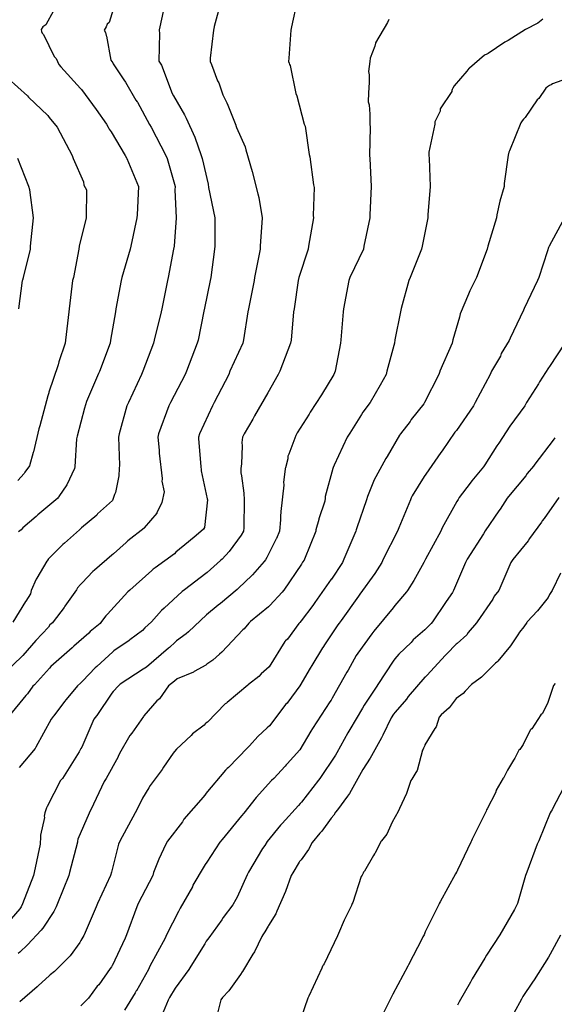
# Model space of a CAD drawing. Units: feet. Extents: x 2082440 to 2091089, y 13624317 to 13631822.
# Drawn here: x 2083529 to 2083753, y 13627731 to 13628144 of the extents above; entities that cross this region are included whole.
import ezdxf

# ---------------------------------------------------------------- set-up
doc = ezdxf.new("R2010")
doc.units = ezdxf.units.FT
doc.header["$MEASUREMENT"] = 0

msp = doc.modelspace()

# ---------------------------------------------------------------- linework, layer by layer
at = {"color": 7, "linetype": 'Continuous', "lineweight": -3}
for points, elevation in [([(2083590.16, 13628153.05), (2083587.68, 13628141.27), (2083587.31, 13628140.05), (2083587.3, 13628139.91), (2083587.29, 13628139.77), (2083587.5, 13628138.63), (2083587.25, 13628126.85), (2083587.49, 13628126.43), (2083587.77, 13628126.02), (2083588.26, 13628125.17), (2083592.78, 13628113.38), (2083593.36, 13628112.31), (2083597.92, 13628104.39), (2083598.62, 13628103.04), (2083602.34, 13628094.98), (2083604.98, 13628087.4), (2083605.35, 13628086.06), (2083607.92, 13628075.27), (2083607.99, 13628073.92), (2083610.74, 13628061.15), (2083610.66, 13628049.37), (2083610.56, 13628048.02), (2083608.99, 13628036.24), (2083608.75, 13628034.89), (2083606.37, 13628023.38), (2083606.1, 13628022.03), (2083603.66, 13628009.98), (2083603.33, 13628008.63), (2083598.77, 13627996.85), (2083598.25, 13627995.5), (2083592.1, 13627983.72), (2083591.47, 13627982.37), (2083587.11, 13627970.59), (2083586.74, 13627969.24), (2083587.33, 13627963.84), (2083587.38, 13627962.49), (2083588.63, 13627951.96), (2083588.61, 13627951.61), (2083588.45, 13627950.81), (2083589.45, 13627946.33), (2083588.45, 13627941.87), (2083586.42, 13627937.58), (2083586.4, 13627937.39), (2083581.09, 13627931.21), (2083581, 13627931.11), (2083574.27, 13627925.79), (2083573.56, 13627925.15), (2083568.23, 13627920.39), (2083567.51, 13627919.78), (2083560.29, 13627913.52), (2083559.57, 13627912.88), (2083555.01, 13627908.23), (2083554.31, 13627907.52), (2083553.14, 13627906.11), (2083552.66, 13627905.31), (2083547.76, 13627898.43), (2083547.53, 13627897.89), (2083542.94, 13627891.82), (2083542.71, 13627891.47), (2083541.59, 13627890.54), (2083540.99, 13627889.54), (2083535.7, 13627883.98), (2083530.15, 13627877.74), (2083529.61, 13627877.19), (2083523.59, 13627871.44)], 604), ([(2083613.56, 13628153.25), (2083610.44, 13628141.47), (2083610.35, 13628141.27), (2083610.07, 13628139.92), (2083608.79, 13628128.14), (2083608.76, 13628126.79), (2083609.28, 13628125.44), (2083611.83, 13628118.69), (2083612.36, 13628117.78), (2083613.97, 13628112.75), (2083615.72, 13628109.37), (2083616.14, 13628108.45), (2083619.51, 13628100.03), (2083619.53, 13628099.95), (2083619.83, 13628099.09), (2083623.34, 13628090.91), (2083623.64, 13628089.68), (2083626.34, 13628080.6), (2083628.77, 13628071.25), (2083629.08, 13628069.79), (2083630.54, 13628061.15), (2083629.67, 13628049.37), (2083629.66, 13628048.02), (2083627.36, 13628036.24), (2083627.18, 13628034.89), (2083624.8, 13628023.11), (2083624.53, 13628021.79), (2083622.64, 13628010.01), (2083622.36, 13628008.63), (2083617.03, 13627996.85), (2083616.5, 13627995.5), (2083610.44, 13627983.72), (2083609.74, 13627982.37), (2083604.31, 13627970.59), (2083603.81, 13627969.24), (2083603.88, 13627968.62), (2083604.75, 13627956.85), (2083604.89, 13627955.64), (2083605, 13627955.13), (2083607.5, 13627943.35), (2083607.55, 13627942.99), (2083606.4, 13627931.38), (2083606, 13627930.74), (2083602.85, 13627928.02), (2083599.62, 13627925.34), (2083594.4, 13627920.99), (2083593.79, 13627920.28), (2083585.63, 13627914.46), (2083584.86, 13627913.85), (2083584.25, 13627913.31), (2083575.11, 13627905.14), (2083574.28, 13627904.43), (2083565.65, 13627895.02), (2083565.13, 13627894.49), (2083564.99, 13627894.33), (2083563.12, 13627891.95), (2083562.56, 13627891.17), (2083558.41, 13627887.78), (2083557.88, 13627887.09), (2083551.59, 13627881.6), (2083551.46, 13627881.5), (2083550.85, 13627880.86), (2083541.98, 13627873.16), (2083541.35, 13627872.44), (2083535.09, 13627865.45), (2083534.4, 13627864.79), (2083532.11, 13627861.57), (2083531.46, 13627860.99), (2083524.54, 13627852.43)], 605), ([(2083569.62, 13628153.73), (2083566.35, 13628143.1), (2083565.53, 13628142.42), (2083565.07, 13628141.26), (2083564.33, 13628139.92), (2083564.84, 13628138.87), (2083565.17, 13628137.59), (2083565.29, 13628137.3), (2083567.06, 13628127.28), (2083567.99, 13628126.25), (2083568.04, 13628125.75), (2083572.56, 13628119.03), (2083573.26, 13628118.08), (2083577.56, 13628110.59), (2083578.06, 13628109.89), (2083578.11, 13628109.8), (2083578.21, 13628109.67), (2083583.29, 13628100.31), (2083583.97, 13628099.19), (2083590.16, 13628087.4), (2083590.72, 13628086.06), (2083594, 13628074.28), (2083593.93, 13628072.93), (2083594.54, 13628061.15), (2083593.63, 13628049.36), (2083593.34, 13628048.02), (2083591.19, 13628036.23), (2083590.79, 13628034.89), (2083588.44, 13628023.11), (2083588.18, 13628021.76), (2083585.26, 13628009.98), (2083585.03, 13628008.63), (2083580.51, 13627996.85), (2083580, 13627995.5), (2083574.43, 13627983.72), (2083573.85, 13627982.37), (2083570.6, 13627970.59), (2083570.25, 13627969.24), (2083570.67, 13627957.46), (2083570.58, 13627956.11), (2083570.38, 13627953.04), (2083569, 13627946.03), (2083568.63, 13627945.25), (2083568.23, 13627943.98), (2083567.75, 13627942.74), (2083561.57, 13627937.13), (2083561.2, 13627936.57), (2083554.86, 13627931.2), (2083553.91, 13627930.4), (2083547.66, 13627924.79), (2083547.03, 13627924.25), (2083540.87, 13627918.07), (2083540.79, 13627917.99), (2083540.2, 13627917.23), (2083536.03, 13627910.16), (2083535.74, 13627909.66), (2083533.71, 13627904.94), (2083533.36, 13627903.6), (2083531.4, 13627900.52), (2083531.32, 13627900.39), (2083526, 13627891.69)], 603), ([(2083546.3, 13628153.95), (2083539.84, 13628142.16), (2083538.61, 13628141.26), (2083537.83, 13628140.14), (2083537.97, 13628139.34), (2083538.25, 13628138.58), (2083538.88, 13628138.06), (2083543.29, 13628128.84), (2083544.23, 13628128.01), (2083545.25, 13628125.45), (2083546.17, 13628124.57), (2083554.37, 13628115.47), (2083554.76, 13628115.01), (2083560.89, 13628106.67), (2083565.25, 13628100.53), (2083565.96, 13628099.19), (2083566.43, 13628098.37), (2083567.25, 13628097.23), (2083573.16, 13628087.4), (2083573.64, 13628086.29), (2083573.77, 13628086.06), (2083578.67, 13628074.27), (2083578.07, 13628062.49), (2083578.04, 13628061.15), (2083575.51, 13628049.36), (2083575.18, 13628048.02), (2083571.68, 13628036.23), (2083571.42, 13628034.89), (2083569.16, 13628023.1), (2083569, 13628021.76), (2083566.92, 13628009.97), (2083566.76, 13628008.63), (2083562.29, 13627996.84), (2083561.98, 13627995.95), (2083556.91, 13627984.17), (2083556.46, 13627982.85), (2083556.07, 13627981.42), (2083553.03, 13627969.63), (2083552.77, 13627968.55), (2083552.01, 13627956.76), (2083551.84, 13627956.11), (2083548.6, 13627949.29), (2083545.35, 13627944.33), (2083545.12, 13627944.03), (2083544.82, 13627943.7), (2083536.5, 13627936.65), (2083535.76, 13627935.94), (2083530.21, 13627931.2), (2083529.48, 13627930.43), (2083528.43, 13627929.54)], 602), ([(2083645.16, 13628152.24), (2083642.84, 13628141.27), (2083642.48, 13628139.92), (2083641.69, 13628128.14), (2083641.54, 13628126.79), (2083641.83, 13628126.02), (2083642.02, 13628125.44), (2083642.22, 13628125.05), (2083644.67, 13628113.27), (2083645.05, 13628112.31), (2083645.05, 13628112.3), (2083648.1, 13628100.52), (2083648.51, 13628099.58), (2083650.2, 13628087.81), (2083650.51, 13628086.77), (2083652.06, 13628074.99), (2083652.34, 13628073.92), (2083651.84, 13628062.14), (2083652.01, 13628061.15), (2083649.89, 13628049.37), (2083649.79, 13628048.02), (2083645.91, 13628036.24), (2083645.65, 13628034.89), (2083643.92, 13628023.11), (2083643.65, 13628021.76), (2083642.66, 13628009.98), (2083642.44, 13628008.63), (2083637.86, 13627996.85), (2083637.25, 13627995.5), (2083632.83, 13627987.81), (2083627.32, 13627978.21), (2083626.62, 13627976.86), (2083622.96, 13627970.6), (2083622.34, 13627969.24), (2083622.01, 13627966.97), (2083622.11, 13627965.62), (2083621.81, 13627958.09), (2083621.58, 13627956.12), (2083621.63, 13627954.32), (2083621.92, 13627952.97), (2083622.84, 13627945.7), (2083622.91, 13627942.99), (2083622.87, 13627931.21), (2083622.74, 13627929.88), (2083621.73, 13627928.14), (2083616.75, 13627921.35), (2083616.74, 13627921.33), (2083613.8, 13627918.08), (2083613.07, 13627917.48), (2083607.48, 13627912.55), (2083606.88, 13627912.05), (2083597.92, 13627905.2), (2083596.98, 13627904.54), (2083589.38, 13627897.54), (2083588.34, 13627896.61), (2083584.1, 13627891.82), (2083581.34, 13627889.29), (2083580.35, 13627888.21), (2083575.06, 13627884.26), (2083574.84, 13627883.99), (2083568.36, 13627879.7), (2083567.88, 13627879.31), (2083561.25, 13627873.16), (2083560.53, 13627872.53), (2083555.39, 13627867.03), (2083554.37, 13627866.14), (2083553.12, 13627865.02), (2083548.37, 13627859.23), (2083547.66, 13627858.43), (2083543.14, 13627852.44), (2083542.88, 13627852.07), (2083542.08, 13627851.08), (2083535.7, 13627839.31), (2083535.36, 13627838.72), (2083528.7, 13627830.69)], 606), ([(2083683.61, 13628144.41), (2083683.06, 13628143.05), (2083678.05, 13628134.51), (2083678.02, 13628134.42), (2083677.76, 13628133.16), (2083675.74, 13628128.15), (2083675.65, 13628126.79), (2083675.15, 13628122.55), (2083675.43, 13628121.19), (2083675.44, 13628117.92), (2083675.03, 13628113.66), (2083674.96, 13628109.88), (2083675.31, 13628108.53), (2083675.68, 13628104.68), (2083675.62, 13628100.53), (2083675.81, 13628099.18), (2083675.49, 13628087.4), (2083675.67, 13628086.05), (2083676.27, 13628074.28), (2083675.68, 13628062.5), (2083675.62, 13628061.15), (2083673.2, 13628049.37), (2083672.95, 13628048.02), (2083667.27, 13628036.24), (2083666.83, 13628034.89), (2083664.67, 13628023.11), (2083664.47, 13628021.76), (2083663.54, 13628009.99), (2083663.42, 13628008.63), (2083661.1, 13627996.86), (2083660.58, 13627995.5), (2083655.35, 13627986.93), (2083650.71, 13627979.79), (2083650.2, 13627978.91), (2083645.21, 13627971.07), (2083644.57, 13627969.96), (2083641.76, 13627962.06), (2083641.34, 13627961.34), (2083641.31, 13627961.08), (2083641.27, 13627960.21), (2083640.25, 13627956.34), (2083640.22, 13627956.12), (2083640.23, 13627955.91), (2083639.49, 13627950.28), (2083639.6, 13627949.45), (2083639.6, 13627949.13), (2083638.3, 13627938.15), (2083638.24, 13627936), (2083638.24, 13627934.64), (2083637.77, 13627929.86), (2083636.54, 13627926.77), (2083636.43, 13627926.57), (2083632.46, 13627918.76), (2083631.87, 13627917.88), (2083631.3, 13627917.1), (2083626.5, 13627911.59), (2083626.16, 13627911.22), (2083620.65, 13627905.92), (2083620.01, 13627905.35), (2083613.08, 13627899.55), (2083612.04, 13627898.76), (2083607.2, 13627894.77), (2083599.6, 13627887.66), (2083598.72, 13627886.85), (2083594.56, 13627883.87), (2083594.07, 13627883.32), (2083591.64, 13627881.12), (2083591.33, 13627880.83), (2083581.98, 13627872.88), (2083581.37, 13627872.42), (2083580.62, 13627871.93), (2083571.05, 13627865.68), (2083570.29, 13627864.98), (2083568.09, 13627862.57), (2083567.49, 13627861.93), (2083561.21, 13627852.57), (2083561.06, 13627852.44), (2083560.52, 13627851.77), (2083560, 13627851.08), (2083554.87, 13627839.31), (2083554.51, 13627838.65), (2083553.78, 13627837.3), (2083546.82, 13627826.18), (2083546.06, 13627825.26), (2083540.38, 13627814.34), (2083540.1, 13627813.9), (2083539.74, 13627812.55), (2083539.36, 13627811.7), (2083539.21, 13627810.32), (2083539.3, 13627809.76), (2083537.6, 13627802.44), (2083537.61, 13627802.19), (2083537.68, 13627801.64), (2083537.43, 13627798.57), (2083534.92, 13627786.79), (2083534.74, 13627785.44), (2083530.09, 13627773.66), (2083529.54, 13627772.31), (2083529.01, 13627771.55), (2083523.57, 13627765.21)], 607), ([(2083748.21, 13628144.56), (2083746.06, 13628142.83), (2083740.87, 13628140.13), (2083733.65, 13628135.57), (2083732.29, 13628134.87), (2083725.32, 13628130.08), (2083724.71, 13628129.84), (2083723.78, 13628129.41), (2083717.45, 13628123.96), (2083717.18, 13628123.78), (2083716.74, 13628123.32), (2083716.27, 13628122.63), (2083710.95, 13628116.58), (2083710.38, 13628115.6), (2083710.14, 13628115.02), (2083710.09, 13628114.53), (2083710.09, 13628114.15), (2083705.18, 13628106.89), (2083705.13, 13628106.4), (2083705.12, 13628105.96), (2083702.9, 13628101.46), (2083702.94, 13628101.01), (2083702.93, 13628100.53), (2083700.44, 13628088.76), (2083700.4, 13628087.41), (2083700.47, 13628086.05), (2083701, 13628074.28), (2083699.98, 13628062.5), (2083699.91, 13628061.15), (2083697.57, 13628049.38), (2083697.29, 13628048.02), (2083692.61, 13628036.25), (2083691.96, 13628034.89), (2083688.77, 13628023.12), (2083688.52, 13628021.76), (2083686.14, 13628009.99), (2083686.04, 13628008.63), (2083685.7, 13628007.73), (2083682.76, 13627996.86), (2083682.5, 13627995.5), (2083680.01, 13627990.98), (2083675.83, 13627983.73), (2083672.76, 13627979.68), (2083672.15, 13627978.69), (2083667.26, 13627970.97), (2083666.73, 13627970.15), (2083666.15, 13627969.24), (2083660.65, 13627957.47), (2083660.32, 13627956.56), (2083660.21, 13627956.12), (2083656.97, 13627944.34), (2083656.88, 13627943.7), (2083656.73, 13627942.43), (2083654.22, 13627935.03), (2083654.21, 13627934.78), (2083653.02, 13627930.41), (2083652.97, 13627929.86), (2083648.22, 13627918.09), (2083648.08, 13627917.73), (2083647.49, 13627916.86), (2083647.04, 13627915.96), (2083639.54, 13627905.06), (2083639.47, 13627904.96), (2083638.92, 13627904.32), (2083633.77, 13627898.7), (2083633.14, 13627898.09), (2083625.67, 13627891.94), (2083624.87, 13627891.27), (2083622.94, 13627888.89), (2083622.38, 13627888.44), (2083613.55, 13627879.04), (2083612.67, 13627878.22), (2083609.83, 13627875.75), (2083607.36, 13627874.01), (2083606.88, 13627873.67), (2083601.99, 13627870.99), (2083601.71, 13627870.74), (2083594.83, 13627867.92), (2083593.75, 13627867.01), (2083591.2, 13627864.93), (2083587.43, 13627859.48), (2083586.33, 13627858.76), (2083580.97, 13627852.44), (2083580.72, 13627852.16), (2083575.84, 13627845.17), (2083575.11, 13627844.1), (2083570.78, 13627836.66), (2083570.19, 13627835.3), (2083570.15, 13627835.22), (2083565.13, 13627826.11), (2083564.32, 13627824.83), (2083558.67, 13627813.05), (2083558.02, 13627811.8), (2083557.99, 13627811.67), (2083557.96, 13627811.54), (2083553.31, 13627800.66), (2083553.11, 13627799.82), (2083553.08, 13627799.47), (2083549.72, 13627786.8), (2083549.43, 13627785.44), (2083544.74, 13627773.67), (2083544.21, 13627772.31), (2083543.27, 13627770.42), (2083538.58, 13627763.35), (2083538.51, 13627763.26), (2083537.89, 13627762.53), (2083532.23, 13627756.41), (2083528.93, 13627753.36), (2083528.32, 13627752.83)], 608), ([(2083524, 13628119.56), (2083532.22, 13628112.32), (2083532.62, 13628111.8), (2083540.73, 13628104.09), (2083541.29, 13628103.3), (2083544.64, 13628099.23), (2083544.66, 13628099.19), (2083550.85, 13628087.4), (2083551.36, 13628086.06), (2083555.61, 13628076.28), (2083555.79, 13628074.93), (2083556.92, 13628072.93), (2083556.69, 13628061.15), (2083553.8, 13628049.34), (2083553.66, 13628048), (2083551.4, 13628036.23), (2083551.06, 13628034.89), (2083549.68, 13628023.1), (2083549.51, 13628021.76), (2083548.08, 13628009.97), (2083548.01, 13628008.63), (2083545.25, 13628000.81), (2083545.24, 13628000.78), (2083545.04, 13627999.64), (2083541.08, 13627988.05), (2083541.06, 13627987.88), (2083540.74, 13627986.54), (2083537.31, 13627974.01), (2083536.9, 13627972.67), (2083534.64, 13627963.13), (2083534.52, 13627962.84), (2083533.05, 13627957.16), (2083531.05, 13627954.52), (2083530.76, 13627954.04), (2083528.12, 13627951.12)], 601), ([(2083763.97, 13628121.56), (2083752.2, 13628117.33), (2083751.6, 13628117.02), (2083751, 13628116.67), (2083750.17, 13628116.14), (2083749.36, 13628115.54), (2083746.52, 13628111.29), (2083745.72, 13628110.74), (2083740.82, 13628103.22), (2083740.09, 13628102.59), (2083739.48, 13628101.89), (2083738.91, 13628101.05), (2083734.19, 13628089.28), (2083733.93, 13628088.76), (2083733.64, 13628087.41), (2083731.9, 13628075.64), (2083731.96, 13628074.28), (2083730.18, 13628068.13), (2083728.84, 13628062.51), (2083728.72, 13628061.15), (2083725.06, 13628049.38), (2083724.79, 13628048.02), (2083720.32, 13628036.25), (2083717.59, 13628030.53), (2083717.05, 13628029.17), (2083713.55, 13628020.91), (2083713.18, 13628019.55), (2083710.44, 13628009.99), (2083710.17, 13628008.63), (2083705, 13627996.86), (2083704.96, 13627996.76), (2083704.62, 13627995.5), (2083698.6, 13627983.73), (2083698.31, 13627983.21), (2083693.04, 13627976.65), (2083692.56, 13627975.82), (2083688.49, 13627970.6), (2083688.13, 13627970.14), (2083682.89, 13627961.13), (2083682.32, 13627960.24), (2083678.13, 13627952.66), (2083677.5, 13627951.3), (2083674.69, 13627944.35), (2083674.32, 13627942.99), (2083670.23, 13627931.22), (2083669.94, 13627930.36), (2083669.8, 13627929.86), (2083664.73, 13627918.09), (2083664.19, 13627916.73), (2083659.56, 13627909.77), (2083659.49, 13627909.67), (2083652.63, 13627899.95), (2083651.76, 13627898.7), (2083646.86, 13627892.21), (2083646.26, 13627891.56), (2083645.92, 13627891.18), (2083641.14, 13627884.53), (2083640.28, 13627883.82), (2083640.06, 13627883.55), (2083633.41, 13627873.02), (2083630.1, 13627869.97), (2083629.08, 13627868.88), (2083624.8, 13627865.57), (2083624.48, 13627865.29), (2083615.85, 13627857.96), (2083615.56, 13627857.76), (2083615, 13627857.45), (2083607.67, 13627849.7), (2083606.88, 13627849.37), (2083606.58, 13627849.13), (2083606.15, 13627848.5), (2083601.35, 13627844.84), (2083600.73, 13627844.11), (2083594.57, 13627838.5), (2083593.76, 13627837.51), (2083593.2, 13627836.71), (2083589.1, 13627830.83), (2083588.6, 13627829.97), (2083583.58, 13627823.23), (2083583, 13627822.17), (2083580.35, 13627817.87), (2083577.92, 13627813.06), (2083577.27, 13627811.7), (2083570.89, 13627799.93), (2083570.35, 13627798.67), (2083567.33, 13627786.9), (2083566.94, 13627785.44), (2083561.51, 13627773.67), (2083560.96, 13627772.31), (2083555.93, 13627760.54), (2083555.82, 13627760.32), (2083554.58, 13627758.18), (2083554.04, 13627757.36), (2083550, 13627751.77), (2083549.35, 13627751.07), (2083543.45, 13627745.19), (2083541.61, 13627743.78), (2083541.23, 13627743.43), (2083536.78, 13627739.36), (2083536.2, 13627738.74), (2083528.88, 13627732.49)], 609), ([(2083528.59, 13628023.1), (2083530.08, 13628034.89), (2083530.17, 13628035.26), (2083530.47, 13628036.23), (2083533.42, 13628048.02), (2083533.45, 13628049.36), (2083534.67, 13628061.15), (2083533.1, 13628072.94), (2083532.66, 13628074.27), (2083528.18, 13628086.06)], 600), ([(2083757.2, 13628061.15), (2083750.75, 13628049.38), (2083750.48, 13628048.77), (2083750.06, 13628047.41), (2083746.48, 13628036.25), (2083745.97, 13628034.89), (2083740.33, 13628023.12), (2083740.01, 13628022.46), (2083734.46, 13628010.69), (2083734.06, 13628009.74), (2083730.71, 13628004.32), (2083730.39, 13628003.21), (2083726.71, 13627996.86), (2083726.11, 13627995.5), (2083719.75, 13627983.74), (2083719.05, 13627982.37), (2083711.91, 13627972.08), (2083711.3, 13627971.32), (2083705.91, 13627963.48), (2083705.43, 13627962.87), (2083699.06, 13627953.78), (2083698.46, 13627952.74), (2083693.44, 13627944.67), (2083692.96, 13627943.79), (2083692.63, 13627942.99), (2083687.76, 13627931.22), (2083687.29, 13627929.86), (2083681.22, 13627918.09), (2083680.64, 13627916.73), (2083677.71, 13627912.07), (2083671.48, 13627903.38), (2083670.94, 13627902.58), (2083663.63, 13627892.39), (2083662.83, 13627891.27), (2083662.27, 13627890.52), (2083656.4, 13627881.74), (2083656.36, 13627881.69), (2083655.81, 13627880.92), (2083651.41, 13627873.56), (2083650.64, 13627872.34), (2083646.26, 13627864.99), (2083641.35, 13627858.1), (2083640.96, 13627857.74), (2083640.47, 13627857.36), (2083633.62, 13627848.18), (2083632.62, 13627847.34), (2083628.72, 13627843.72), (2083625.19, 13627839.83), (2083624.35, 13627838.93), (2083616.47, 13627830.7), (2083615.91, 13627830.28), (2083615.2, 13627829.63), (2083606.97, 13627819.82), (2083606.87, 13627819.71), (2083606.4, 13627819.03), (2083605.82, 13627818.25), (2083597.72, 13627809.08), (2083597.41, 13627808.59), (2083597.13, 13627808.03), (2083590.82, 13627799.93), (2083590.08, 13627798.57), (2083587.18, 13627792.35), (2083585, 13627786.8), (2083584.65, 13627785.44), (2083578.58, 13627773.67), (2083577.95, 13627772.31), (2083573.69, 13627760.54), (2083573.11, 13627759.18), (2083567.63, 13627747.67), (2083567.49, 13627747.42), (2083567.34, 13627747.17), (2083566.87, 13627746.52), (2083562.08, 13627739.69), (2083561.4, 13627739.01), (2083557.78, 13627734.07), (2083554.57, 13627730.9)], 610), ([(2083757.33, 13628008.63), (2083750.94, 13627998.91), (2083750.55, 13627998.28), (2083746.72, 13627992.4), (2083746.29, 13627991.67), (2083741.3, 13627983.74), (2083740.57, 13627982.37), (2083734.4, 13627973.83), (2083729.7, 13627966.77), (2083728.87, 13627965.58), (2083723.89, 13627957.65), (2083723.27, 13627956.74), (2083718.43, 13627950.95), (2083717.69, 13627949.9), (2083713.11, 13627943.92), (2083712.64, 13627943.18), (2083712.06, 13627942.25), (2083705.98, 13627931.22), (2083705.41, 13627929.86), (2083699.02, 13627918.06), (2083698.32, 13627916.7), (2083694.13, 13627909.12), (2083691.39, 13627904.96), (2083691.05, 13627904.42), (2083686.18, 13627898.74), (2083685.46, 13627897.74), (2083677.37, 13627887.98), (2083676.52, 13627886.8), (2083670.65, 13627878.71), (2083669.97, 13627877.69), (2083666.55, 13627871.54), (2083666.04, 13627870.69), (2083659.89, 13627859.88), (2083659.39, 13627859.03), (2083658.82, 13627858.23), (2083651.65, 13627847.06), (2083650.86, 13627845.99), (2083646.26, 13627838.21), (2083641.07, 13627832.25), (2083640.62, 13627831.83), (2083640.21, 13627831.38), (2083635.35, 13627826.19), (2083634.44, 13627825.24), (2083628.05, 13627818.14), (2083622.86, 13627811.57), (2083621.91, 13627810.43), (2083613.7, 13627800.57), (2083612.76, 13627799.51), (2083607.3, 13627791.01), (2083606.57, 13627790.07), (2083606.23, 13627789.35), (2083601.52, 13627781.37), (2083601.27, 13627780.73), (2083596.11, 13627771.77), (2083595.41, 13627770.41), (2083590.37, 13627760.55), (2083589.88, 13627759.18), (2083583.44, 13627747.42), (2083582.81, 13627746.08), (2083577.8, 13627737.13), (2083577.78, 13627737.1), (2083577.23, 13627736.31), (2083572.8, 13627728.97)], 611), ([(2083753.22, 13627969.02), (2083752.5, 13627968.03), (2083744.75, 13627957.86), (2083744.2, 13627957.04), (2083741.64, 13627954), (2083741.06, 13627953.08), (2083733.83, 13627944.35), (2083733.27, 13627943.68), (2083730.26, 13627939.12), (2083729.73, 13627938.43), (2083729.67, 13627938.35), (2083724, 13627930.02), (2083723.29, 13627928.74), (2083716.5, 13627918.1), (2083715.75, 13627916.73), (2083710.75, 13627904.96), (2083710.26, 13627904.08), (2083707.71, 13627900.38), (2083707.39, 13627899.89), (2083701.92, 13627891.84), (2083701.35, 13627891.18), (2083698.77, 13627888.52), (2083693.87, 13627884.32), (2083692.93, 13627883.18), (2083687.78, 13627878.28), (2083686.07, 13627876.34), (2083685.39, 13627875.4), (2083678.98, 13627865.58), (2083678.58, 13627864.87), (2083673.23, 13627856.82), (2083672.51, 13627855.56), (2083667.3, 13627846.63), (2083666.47, 13627845.34), (2083661.82, 13627836.88), (2083661.29, 13627835.98), (2083654.69, 13627826.12), (2083654.09, 13627825.43), (2083647.02, 13627816.25), (2083646.46, 13627815.65), (2083645.72, 13627814.83), (2083638.87, 13627807.32), (2083638.27, 13627806.56), (2083632.63, 13627799.71), (2083631.63, 13627798), (2083630.68, 13627796.85), (2083624.86, 13627786.81), (2083624.23, 13627785.82), (2083620, 13627776.39), (2083619.45, 13627775.47), (2083618.17, 13627773.13), (2083614.21, 13627767.89), (2083613.61, 13627766.85), (2083608.13, 13627759.29), (2083607.09, 13627757.92), (2083606.51, 13627756.77), (2083600.57, 13627747.42), (2083599.82, 13627746.05), (2083594, 13627738.24), (2083591.66, 13627734.29), (2083591.08, 13627733.25), (2083588.35, 13627726.55)], 612), ([(2083754.89, 13627944), (2083748.73, 13627935.15), (2083747.89, 13627934.13), (2083747.54, 13627933.6), (2083742.63, 13627926.75), (2083741.97, 13627925.78), (2083735.58, 13627917.97), (2083734.79, 13627916.73), (2083729.74, 13627904.97), (2083727.81, 13627902.64), (2083727.22, 13627901.27), (2083720.63, 13627891.84), (2083720.34, 13627891.41), (2083716.91, 13627887.34), (2083716.27, 13627886.4), (2083712.2, 13627882.76), (2083711.9, 13627882.45), (2083707.97, 13627878.4), (2083707.4, 13627877.91), (2083699.57, 13627869.35), (2083698.97, 13627868.79), (2083698.77, 13627868.56), (2083691.78, 13627860.58), (2083691.04, 13627859.44), (2083686.26, 13627853.99), (2083685.64, 13627853.05), (2083684.59, 13627851.52), (2083681.11, 13627844.28), (2083680.51, 13627843.25), (2083676.39, 13627835.6), (2083675.85, 13627834.62), (2083672.73, 13627829.98), (2083667.08, 13627819.87), (2083666.31, 13627818.72), (2083662.11, 13627813.07), (2083661.29, 13627812), (2083660.56, 13627810.82), (2083659.38, 13627809.56), (2083655.54, 13627804.08), (2083654.75, 13627803.2), (2083651.51, 13627799.37), (2083649.89, 13627796.31), (2083646.83, 13627792.08), (2083646.17, 13627791.29), (2083646.06, 13627791.09), (2083643.35, 13627786.61), (2083642.67, 13627785.44), (2083640.3, 13627778.76), (2083636.74, 13627770.56), (2083636.25, 13627769.46), (2083633.13, 13627764.56), (2083632.98, 13627764.28), (2083631.71, 13627761.82), (2083630.85, 13627760.55), (2083630.39, 13627759.94), (2083627.26, 13627753.44), (2083626.62, 13627752.56), (2083622.24, 13627745.18), (2083622.12, 13627745.02), (2083621.43, 13627743.93), (2083616.51, 13627737.09), (2083613.89, 13627734.29), (2083613.21, 13627733.38), (2083611.91, 13627728.34)], 613), ([(2083755.5, 13627912.23), (2083752.05, 13627904.97), (2083751, 13627903.34), (2083750.41, 13627901.97), (2083745.88, 13627896.37), (2083741.66, 13627891.84), (2083741.43, 13627891.57), (2083740.26, 13627889.73), (2083738.43, 13627887.48), (2083737.66, 13627886.38), (2083734.62, 13627881.75), (2083729.24, 13627875.38), (2083728.84, 13627874.9), (2083728.36, 13627874.48), (2083722.4, 13627868.68), (2083721.94, 13627868.21), (2083718.3, 13627865.58), (2083715.68, 13627862.72), (2083714.76, 13627861.72), (2083711.9, 13627859.7), (2083708.91, 13627855.81), (2083705.57, 13627852.83), (2083704.76, 13627851.9), (2083703.47, 13627847.76), (2083702.91, 13627847.12), (2083698.77, 13627840.21), (2083698.64, 13627840.03), (2083698.24, 13627839.19), (2083698.09, 13627838.83), (2083697.94, 13627838.48), (2083697.74, 13627837.98), (2083695.43, 13627829.54), (2083694.95, 13627828.65), (2083693.22, 13627825.83), (2083692.85, 13627825.29), (2083691.04, 13627819.9), (2083688.14, 13627813.54), (2083687.48, 13627812.36), (2083684.98, 13627807.9), (2083682.77, 13627802.81), (2083682.28, 13627802.15), (2083680.54, 13627799.94), (2083680.46, 13627799.8), (2083677.75, 13627794.7), (2083677.61, 13627794.56), (2083677.16, 13627793.92), (2083673.36, 13627787.26), (2083672.98, 13627786.81), (2083672.79, 13627786.45), (2083672.39, 13627785.56), (2083672.04, 13627785.07), (2083668.55, 13627774.2), (2083668.24, 13627773.68), (2083667.96, 13627772.9), (2083664.94, 13627766.75), (2083662.58, 13627761.14), (2083662.16, 13627760.19), (2083656.45, 13627748.43), (2083656.08, 13627747.86), (2083655.93, 13627747.57), (2083655.83, 13627747.42), (2083655.47, 13627746.67), (2083650.14, 13627734.91), (2083649.63, 13627734.05), (2083645.65, 13627722.29)], 614), ([(2083753.33, 13627865.94), (2083752.7, 13627865.2), (2083750.3, 13627858.06), (2083748.06, 13627853.44), (2083747.37, 13627852.77), (2083743.62, 13627846.99), (2083743.2, 13627846.68), (2083742.89, 13627846.35), (2083739.98, 13627840.37), (2083738.82, 13627838.66), (2083738.46, 13627838.33), (2083738.14, 13627837.97), (2083736.43, 13627834.66), (2083736.13, 13627834.25), (2083735.89, 13627833.82), (2083733.29, 13627829.69), (2083732.1, 13627827.09), (2083731.62, 13627826.28), (2083731.6, 13627826.22), (2083728.62, 13627821.23), (2083728.6, 13627821.19), (2083728.59, 13627821.15), (2083728.32, 13627820.16), (2083724.77, 13627813.4), (2083724.56, 13627813.07), (2083724.35, 13627812.44), (2083718.56, 13627800.68), (2083718.22, 13627799.94), (2083717.93, 13627799.42), (2083712.39, 13627787.67), (2083712.13, 13627787.07), (2083711.93, 13627786.81), (2083711.61, 13627786.22), (2083705.19, 13627774.46), (2083704.75, 13627773.68), (2083704.7, 13627773.58), (2083698.87, 13627761.82), (2083698.46, 13627760.56), (2083697.92, 13627759.73), (2083697.57, 13627759.01), (2083691.79, 13627748.08), (2083691.51, 13627747.43), (2083685.23, 13627735.67), (2083684.56, 13627734.3), (2083678.7, 13627722.54)], 615), ([(2083758.35, 13627825.13), (2083752.19, 13627813.38), (2083752.05, 13627813.07), (2083751.7, 13627812.49), (2083751.28, 13627811.7), (2083746.42, 13627799.94), (2083745.74, 13627798.57), (2083741.49, 13627786.82), (2083740.84, 13627785.44), (2083737.49, 13627773.69), (2083736.99, 13627772.6), (2083736.24, 13627771.22), (2083730.15, 13627760.56), (2083724.49, 13627752.13), (2083723.81, 13627750.75), (2083718.57, 13627742.19), (2083718.5, 13627742.09), (2083717.83, 13627740.81), (2083713.16, 13627732.45), (2083712.42, 13627731.08)], 616), ([(2083755.62, 13627760.43), (2083751.28, 13627752.51), (2083750.56, 13627751.26), (2083744.49, 13627741.75), (2083743.83, 13627740.76), (2083739.83, 13627734.69), (2083739.21, 13627733.69), (2083732.81, 13627721.94)], 617)]:
    msp.add_lwpolyline(points, dxfattribs=dict(at, elevation=elevation))

doc.saveas('drawing.dxf')
